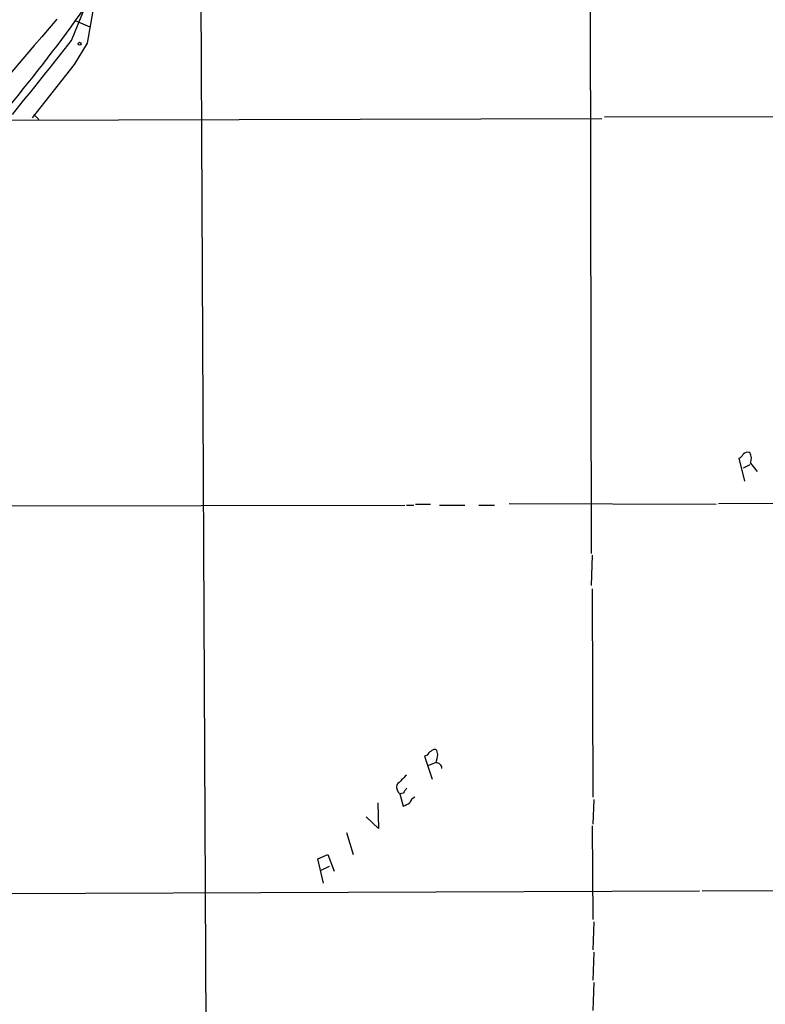
# Model space of a CAD drawing. Extents: x -1334 to 376232, y -349137 to 81772.
# Drawn here: x 184 to 261, y 81476 to 81578 of the extents above; entities that cross this region are included whole.
import ezdxf

# ---------------------------------------------------------------- set-up
doc = ezdxf.new("R2010")
doc.units = 0
doc.header["$MEASUREMENT"] = 0
doc.layers.add('MAIN', color=5, linetype='CONTINUOUS')

msp = doc.modelspace()

# ---------------------------------------------------------------- linework, layer by layer
at = {"layer": 'MAIN'}
for p, q in [((242.9933, 81638.5251), (243.2473, 81522.5318)), ((202.946, 81588.4871), (203.8773, 81392.1451)), ((192.1087, 81580.1051), (191.262, 81575.1945)), ((189.6533, 81575.4485), (191.008, 81578.8351)), ((190.0767, 81577.4805), (191.516, 81576.8878)), ((191.262, 81575.1945), (189.9073, 81572.9931)), ((189.9073, 81572.9931), (185.5893, 81567.4898)), ((174.0747, 81567.2358), (244.348, 81567.4051)), ((185.7587, 81567.8285), (186.2667, 81567.3205)), ((244.602, 81567.5745), (287.9513, 81567.6591)), ((259.08, 81529.9825), (258.4873, 81532.3531)), ((259.588, 81531.6758), (258.9107, 81531.3371)), ((259.6727, 81531.8451), (260.35, 81530.9985)), ((181.356, 81527.4425), (224.028, 81527.5271)), ((224.1973, 81527.5271), (224.9593, 81527.5271)), ((225.1287, 81527.6118), (226.6527, 81527.6118)), ((227.584, 81527.5271), (230.2087, 81527.5271)), ((231.648, 81527.5271), (233.2567, 81527.5271)), ((234.7807, 81527.6965), (256.1167, 81527.6118)), ((256.3707, 81527.6965), (299.212, 81527.7811)), ((243.332, 81522.3625), (243.2473, 81519.2298)), ((243.332, 81518.8911), (243.4167, 81497.3858)), ((227.4147, 81501.7885), (227.33, 81502.2118)), ((226.314, 81501.7038), (226.06, 81501.6191)), ((226.06, 81501.6191), (226.822, 81499.2485)), ((227.1607, 81500.9418), (226.3987, 81500.6031)), ((223.8587, 81497.8091), (223.52, 81497.7245)), ((223.52, 81497.7245), (223.8587, 81496.4545)), ((243.5013, 81497.1318), (243.4167, 81494.5918)), ((221.234, 81496.7931), (221.3187, 81494.1685)), ((221.3187, 81494.1685), (220.0487, 81495.3538)), ((243.332, 81494.4225), (243.4167, 81484.7705)), ((218.0167, 81493.7451), (218.694, 81491.4591)), ((215.0533, 81491.0358), (216.0693, 81491.4591)), ((215.646, 81488.4958), (215.0533, 81491.0358)), ((216.0693, 81491.4591), (216.7467, 81489.7658)), ((215.392, 81489.8505), (216.2387, 81490.2738)), ((254.6773, 81487.7338), (321.564, 81487.9878)), ((132.9267, 81487.2258), (254.4233, 81487.7338)), ((243.5013, 81484.5165), (243.4167, 81481.6378)), ((243.5013, 81481.3838), (243.4167, 81478.5051)), ((243.5013, 81478.2511), (243.4167, 81475.3725))]:
    msp.add_line(p, q, dxfattribs=at)
msp.add_circle((190.4788, 81575.131), 0.1496, dxfattribs=at)
for centre, radius, start, end in [((56.3297, 81674.2006), 165.0237, 320.210472, 324.697748), ((788.5594, 81058.0532), 794.0384, 139.1279393, 144.6432034), ((-1718.4129, 83095.653), 2439.6185, 321.2256026, 321.4547832), ((258.1904, 81533.0734), 0.7791, 292.400936, 337.599064), ((259.3763, 81532.3533), 0.6292, 70.338213, 137.731211), ((258.529, 81532.3107), 1.2348, 337.848773, 30.95182), ((227.0334, 81501.4077), 0.778, 112.371722, 157.628278), ((227.0721, 81501.9002), 0.4045, 50.386678, 145.873798), ((222.034, 81502.4247), 5.4182, 344.116047, 353.256803), ((227.2595, 81500.3633), 0.5787, 358.593886, 91.406114), ((477.7141, 81245.139), 359.246, 134.88542, 135.11458), ((224.2002, 81498.4991), 1.0309, 171.256796, 228.712641), ((351.0279, 81413.4132), 152.6259, 146.200557, 146.42974), ((225.3825, 81496.5816), 0.8725, 112.826965, 165.97172), ((139.5374, 81665.9688), 189.3282, 296.447076, 296.676232)]:
    msp.add_arc(centre, radius, start, end, dxfattribs=at)

doc.saveas('drawing.dxf')
